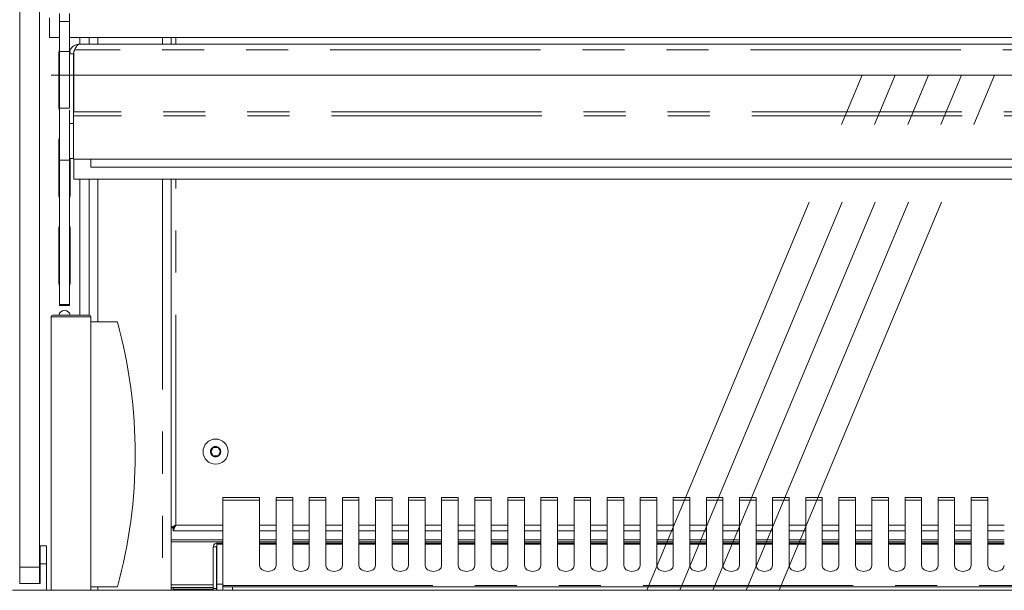
# Model space of a CAD drawing. Units: millimetres. Extents: x 0 to 586, y 0 to 420.
# Drawn here: x 430 to 460, y 168 to 185 of the extents above; entities that cross this region are included whole.
import ezdxf

# ---------------------------------------------------------------- set-up
doc = ezdxf.new("R2010")
doc.units = ezdxf.units.MM
doc.linetypes.add('CENTERX2', pattern=[20.32, 12.7, -2.54, 2.54, -2.54])
doc.linetypes.add('PHANTOM', pattern=[12.7, 6.35, -1.27, 1.27, -1.27, 1.27, -1.27])

msp = doc.modelspace()

# ---------------------------------------------------------------- linework, layer by layer
at = {"color": 7, "linetype": 'Continuous', "lineweight": 15}
for p, q in [((430.208, 168.246), (430.208, 246.946)), ((430.808, 168.246), (430.808, 246.946)), ((431.108, 184.226), (431.108, 184.826)), ((431.413, 184.709), (431.413, 184.959)), ((431.713, 184.709), (431.713, 184.959)), ((431.413, 183.809), (431.413, 184.709)), ((431.713, 183.809), (431.713, 184.709)), ((431.413, 184.226), (431.108, 184.226)), ((431.713, 184.226), (547.703, 184.226)), ((432.308, 184.226), (432.308, 184.026)), ((434.79, 184.026), (434.79, 184.226)), ((431.874, 183.862), (431.841, 183.805)), ((547.419, 184.026), (431.997, 184.026)), ((431.388, 182.121), (431.388, 183.771)), ((431.413, 182.097), (431.413, 183.809)), ((431.413, 183.809), (431.713, 183.809)), ((431.713, 182.097), (431.713, 183.809)), ((431.833, 183.742), (431.713, 183.742)), ((431.833, 183.742), (431.841, 183.778)), ((431.833, 183.742), (431.833, 181.99)), ((431.841, 183.805), (431.841, 181.99)), ((431.413, 182.097), (431.713, 182.097)), ((431.413, 180.531), (431.413, 182.097)), ((431.713, 182.039), (431.713, 181.639)), ((431.841, 181.99), (431.833, 181.99)), ((431.833, 181.99), (431.833, 181.87)), ((431.833, 180.556), (431.833, 181.87)), ((431.833, 181.639), (431.713, 181.639)), ((431.713, 181.639), (431.713, 180.576)), ((431.388, 179.471), (431.388, 181.121)), ((431.413, 180.531), (431.713, 180.531)), ((431.413, 176.168), (431.413, 180.531)), ((431.833, 180.576), (431.713, 180.576)), ((431.713, 180.531), (431.713, 180.576)), ((431.713, 176.168), (431.713, 180.531)), ((431.738, 180.576), (431.738, 179.471)), ((547.583, 180.556), (431.833, 180.556)), ((431.841, 179.956), (431.841, 180.556)), ((432.358, 180.556), (432.358, 180.317)), ((547.058, 180.317), (432.358, 180.317)), ((547.576, 179.956), (431.841, 179.956)), ((432.308, 179.956), (432.308, 175.846)), ((434.79, 167.546), (434.79, 179.956)), ((431.388, 176.821), (431.388, 178.471)), ((431.738, 178.471), (431.738, 176.821)), ((431.413, 176.168), (431.713, 176.168)), ((431.413, 176.15), (431.413, 176.168)), ((431.413, 176.15), (431.713, 176.15)), ((431.413, 176.141), (431.413, 176.15)), ((431.413, 176.141), (431.713, 176.141)), ((431.713, 176.15), (431.713, 176.168)), ((431.713, 176.141), (431.713, 176.15)), ((431.208, 175.846), (432.308, 175.846)), ((431.158, 175.796), (431.158, 167.546)), ((432.358, 175.796), (432.358, 167.546)), ((432.358, 175.646), (433.158, 175.646)), ((436.056, 171.856), (435.984, 171.731)), ((435.984, 171.731), (436.056, 171.606)), ((436.201, 171.856), (436.056, 171.856)), ((436.273, 171.731), (436.201, 171.856)), ((436.201, 171.606), (436.273, 171.731)), ((436.056, 171.606), (436.201, 171.606)), ((437.458, 170.343), (436.342, 170.343)), ((436.342, 170.343), (436.342, 170.263)), ((436.342, 167.692), (436.342, 170.263)), ((437.458, 170.263), (437.458, 170.343)), ((437.458, 170.263), (437.458, 168.291)), ((438.458, 170.343), (437.958, 170.343)), ((437.958, 170.343), (437.958, 170.263)), ((437.958, 168.291), (437.958, 170.263)), ((438.458, 170.263), (438.458, 170.343)), ((438.458, 170.263), (438.458, 168.291)), ((439.458, 170.343), (438.958, 170.343)), ((438.958, 170.343), (438.958, 170.263)), ((438.958, 168.291), (438.958, 170.263)), ((439.458, 170.263), (439.458, 170.343)), ((439.458, 170.263), (439.458, 168.291)), ((440.458, 170.343), (439.958, 170.343)), ((439.958, 170.343), (439.958, 170.263)), ((439.958, 168.291), (439.958, 170.263)), ((440.458, 170.263), (440.458, 170.343)), ((440.458, 170.263), (440.458, 168.291)), ((441.458, 170.343), (440.958, 170.343)), ((440.958, 170.343), (440.958, 170.263)), ((440.958, 168.291), (440.958, 170.263)), ((441.458, 170.263), (441.458, 170.343)), ((441.458, 170.263), (441.458, 168.291)), ((442.458, 170.343), (441.958, 170.343)), ((441.958, 170.343), (441.958, 170.263)), ((441.958, 168.291), (441.958, 170.263)), ((442.458, 170.263), (442.458, 170.343)), ((442.458, 170.263), (442.458, 168.291)), ((443.458, 170.343), (442.958, 170.343)), ((442.958, 170.343), (442.958, 170.263)), ((442.958, 168.291), (442.958, 170.263)), ((443.458, 170.263), (443.458, 170.343)), ((443.458, 170.263), (443.458, 168.291)), ((444.458, 170.343), (443.958, 170.343)), ((443.958, 170.343), (443.958, 170.263)), ((443.958, 168.291), (443.958, 170.263)), ((444.458, 170.263), (444.458, 170.343)), ((444.458, 170.263), (444.458, 168.291)), ((445.458, 170.343), (444.958, 170.343)), ((444.958, 170.343), (444.958, 170.263)), ((444.958, 168.291), (444.958, 170.263)), ((445.458, 170.263), (445.458, 170.343)), ((445.458, 170.263), (445.458, 168.291)), ((446.458, 170.343), (445.958, 170.343)), ((445.958, 170.343), (445.958, 170.263)), ((445.958, 168.291), (445.958, 170.263)), ((446.458, 170.263), (446.458, 170.343)), ((446.458, 170.263), (446.458, 168.291)), ((447.458, 170.343), (446.958, 170.343)), ((446.958, 170.343), (446.958, 170.263)), ((446.958, 168.291), (446.958, 170.263)), ((447.458, 170.263), (447.458, 170.343)), ((447.458, 170.263), (447.458, 168.291)), ((448.458, 170.343), (447.958, 170.343)), ((447.958, 170.343), (447.958, 170.263)), ((447.958, 168.291), (447.958, 170.263)), ((448.458, 170.263), (448.458, 170.343)), ((448.458, 170.263), (448.458, 168.291)), ((449.458, 170.343), (448.958, 170.343)), ((448.958, 170.343), (448.958, 170.263)), ((448.958, 168.291), (448.958, 170.263)), ((449.458, 170.263), (449.458, 170.343)), ((449.458, 170.263), (449.458, 168.291)), ((450.458, 170.343), (449.958, 170.343)), ((449.958, 170.343), (449.958, 170.263)), ((449.958, 168.291), (449.958, 170.263)), ((450.458, 170.263), (450.458, 170.343)), ((450.458, 170.263), (450.458, 168.291)), ((451.458, 170.343), (450.958, 170.343)), ((450.958, 170.343), (450.958, 170.263)), ((450.958, 168.291), (450.958, 170.263)), ((451.458, 170.263), (451.458, 170.343)), ((451.458, 170.263), (451.458, 168.291)), ((452.458, 170.343), (451.958, 170.343)), ((451.958, 170.343), (451.958, 170.263)), ((451.958, 168.291), (451.958, 170.263)), ((452.458, 170.263), (452.458, 170.343)), ((452.458, 170.263), (452.458, 168.291)), ((453.458, 170.343), (452.958, 170.343)), ((452.958, 170.343), (452.958, 170.263)), ((452.958, 168.291), (452.958, 170.263)), ((453.458, 170.263), (453.458, 170.343)), ((453.458, 170.263), (453.458, 168.291)), ((454.458, 170.343), (453.958, 170.343)), ((453.958, 170.343), (453.958, 170.263)), ((453.958, 168.291), (453.958, 170.263)), ((454.458, 170.263), (454.458, 170.343)), ((454.458, 170.263), (454.458, 168.291)), ((455.458, 170.343), (454.958, 170.343)), ((454.958, 170.343), (454.958, 170.263)), ((454.958, 168.291), (454.958, 170.263)), ((455.458, 170.263), (455.458, 170.343)), ((455.458, 170.263), (455.458, 168.291)), ((456.458, 170.343), (455.958, 170.343)), ((455.958, 170.343), (455.958, 170.263)), ((455.958, 168.291), (455.958, 170.263)), ((456.458, 170.263), (456.458, 170.343)), ((456.458, 170.263), (456.458, 168.291)), ((457.458, 170.343), (456.958, 170.343)), ((456.958, 170.343), (456.958, 170.263)), ((456.958, 168.291), (456.958, 170.263)), ((457.458, 170.263), (457.458, 170.343)), ((457.458, 170.263), (457.458, 168.291)), ((458.458, 170.343), (457.958, 170.343)), ((457.958, 170.343), (457.958, 170.263)), ((457.958, 168.291), (457.958, 170.263)), ((458.458, 170.263), (458.458, 170.343)), ((458.458, 170.263), (458.458, 168.291)), ((459.458, 170.343), (458.958, 170.343)), ((458.958, 170.343), (458.958, 170.263)), ((458.958, 168.291), (458.958, 170.263)), ((459.458, 170.263), (459.458, 170.343)), ((459.458, 170.263), (459.458, 168.291)), ((434.79, 169.431), (434.83, 169.431)), ((434.848, 169.446), (434.848, 169.413)), ((434.848, 169.343), (434.848, 169.413)), ((436.342, 169.343), (434.848, 169.343)), ((437.958, 169.343), (437.458, 169.343)), ((438.958, 169.343), (438.458, 169.343)), ((439.958, 169.343), (439.458, 169.343)), ((440.958, 169.343), (440.458, 169.343)), ((441.958, 169.343), (441.458, 169.343)), ((442.958, 169.343), (442.458, 169.343)), ((443.958, 169.343), (443.458, 169.343)), ((444.958, 169.343), (444.458, 169.343)), ((445.958, 169.343), (445.458, 169.343)), ((446.958, 169.343), (446.458, 169.343)), ((447.958, 169.343), (447.458, 169.343)), ((448.958, 169.343), (448.458, 169.343)), ((449.958, 169.343), (449.458, 169.343)), ((450.958, 169.343), (450.458, 169.343)), ((451.958, 169.343), (451.458, 169.343)), ((452.958, 169.343), (452.458, 169.343)), ((453.958, 169.343), (453.458, 169.343)), ((454.958, 169.343), (454.458, 169.343)), ((455.958, 169.343), (455.458, 169.343)), ((456.958, 169.343), (456.458, 169.343)), ((457.958, 169.343), (457.458, 169.343)), ((458.958, 169.343), (458.458, 169.343)), ((459.958, 169.343), (459.458, 169.343)), ((436.342, 169.066), (434.79, 169.066)), ((437.958, 169.066), (437.458, 169.066)), ((438.958, 169.066), (438.458, 169.066)), ((439.958, 169.066), (439.458, 169.066)), ((440.958, 169.066), (440.458, 169.066)), ((441.958, 169.066), (441.458, 169.066)), ((442.958, 169.066), (442.458, 169.066)), ((443.958, 169.066), (443.458, 169.066)), ((444.958, 169.066), (444.458, 169.066)), ((445.958, 169.066), (445.458, 169.066)), ((446.958, 169.066), (446.458, 169.066)), ((447.958, 169.066), (447.458, 169.066)), ((448.958, 169.066), (448.458, 169.066)), ((449.958, 169.066), (449.458, 169.066)), ((450.958, 169.066), (450.458, 169.066)), ((451.958, 169.066), (451.458, 169.066)), ((452.958, 169.066), (452.458, 169.066)), ((453.958, 169.066), (453.458, 169.066)), ((454.958, 169.066), (454.458, 169.066)), ((455.958, 169.066), (455.458, 169.066)), ((456.958, 169.066), (456.458, 169.066)), ((457.958, 169.066), (457.458, 169.066)), ((458.958, 169.066), (458.458, 169.066)), ((459.958, 169.066), (459.458, 169.066)), ((431.023, 168.886), (430.823, 168.886)), ((430.823, 168.346), (430.823, 168.886)), ((431.023, 168.346), (431.023, 168.886)), ((436.058, 168.856), (436.158, 168.856)), ((436.058, 168.856), (436.058, 167.605)), ((436.158, 168.856), (436.158, 167.605)), ((436.168, 168.966), (436.168, 168.939)), ((436.342, 168.966), (436.168, 168.966)), ((436.168, 168.939), (436.168, 167.734)), ((437.958, 168.966), (437.458, 168.966)), ((438.958, 168.966), (438.458, 168.966)), ((439.958, 168.966), (439.458, 168.966)), ((440.958, 168.966), (440.458, 168.966)), ((441.958, 168.966), (441.458, 168.966)), ((442.958, 168.966), (442.458, 168.966)), ((443.958, 168.966), (443.458, 168.966)), ((444.958, 168.966), (444.458, 168.966)), ((445.958, 168.966), (445.458, 168.966)), ((446.958, 168.966), (446.458, 168.966)), ((447.958, 168.966), (447.458, 168.966)), ((448.958, 168.966), (448.458, 168.966)), ((449.958, 168.966), (449.458, 168.966)), ((450.958, 168.966), (450.458, 168.966)), ((451.958, 168.966), (451.458, 168.966)), ((452.958, 168.966), (452.458, 168.966)), ((453.958, 168.966), (453.458, 168.966)), ((454.958, 168.966), (454.458, 168.966)), ((455.958, 168.966), (455.458, 168.966)), ((456.958, 168.966), (456.458, 168.966)), ((457.958, 168.966), (457.458, 168.966)), ((458.958, 168.966), (458.458, 168.966)), ((459.958, 168.966), (459.458, 168.966)), ((430.208, 167.746), (430.208, 168.246)), ((430.808, 168.246), (430.808, 167.746)), ((430.823, 167.746), (430.823, 168.346)), ((431.023, 168.346), (430.823, 168.346)), ((431.023, 167.546), (431.023, 168.346)), ((429.992, 167.546), (549.424, 167.546)), ((430.808, 167.746), (430.208, 167.746)), ((430.823, 167.746), (430.808, 167.746)), ((432.358, 167.646), (433.158, 167.646)), ((434.79, 167.592), (434.856, 167.582)), ((434.856, 167.628), (436.058, 167.628)), ((434.856, 167.582), (436.058, 167.582)), ((434.933, 167.582), (434.933, 167.576)), ((434.933, 167.576), (436.058, 167.576)), ((434.933, 167.546), (434.933, 167.576)), ((436.058, 167.605), (436.158, 167.605)), ((436.058, 167.605), (436.058, 167.546)), ((436.158, 167.628), (436.168, 167.628)), ((436.158, 167.605), (436.158, 167.546)), ((436.158, 167.582), (436.168, 167.582)), ((436.158, 167.576), (436.168, 167.576)), ((436.168, 167.734), (436.168, 167.546)), ((436.342, 167.646), (436.342, 167.692)), ((436.342, 167.646), (436.342, 167.546)), ((436.642, 167.646), (436.342, 167.646)), ((436.642, 167.646), (485.708, 167.646))]:
    msp.add_line(p, q, dxfattribs=at)
at = {"color": 8, "linetype": 'PHANTOM', "lineweight": 0}
for p, q in [((431.413, 184.709), (431.713, 184.709)), ((432.024, 184.226), (432.024, 184.026)), ((432.572, 184.226), (432.572, 184.026)), ((434.526, 184.226), (434.526, 184.026)), ((434.93, 184.026), (434.93, 184.226)), ((547.543, 183.862), (431.874, 183.862)), ((547.583, 181.87), (431.833, 181.87)), ((547.576, 181.99), (431.841, 181.99)), ((432.024, 179.956), (432.024, 175.846)), ((432.572, 179.956), (432.572, 175.646)), ((434.526, 179.956), (434.526, 167.546)), ((434.93, 169.513), (434.93, 179.956)), ((432.358, 175.796), (431.158, 175.796)), ((436.342, 170.263), (437.458, 170.263)), ((437.958, 170.263), (438.458, 170.263)), ((438.958, 170.263), (439.458, 170.263)), ((439.958, 170.263), (440.458, 170.263)), ((440.958, 170.263), (441.458, 170.263)), ((441.958, 170.263), (442.458, 170.263)), ((442.958, 170.263), (443.458, 170.263)), ((443.958, 170.263), (444.458, 170.263)), ((444.958, 170.263), (445.458, 170.263)), ((445.958, 170.263), (446.458, 170.263)), ((446.958, 170.263), (447.458, 170.263)), ((447.958, 170.263), (448.458, 170.263)), ((448.958, 170.263), (449.458, 170.263)), ((449.958, 170.263), (450.458, 170.263)), ((450.958, 170.263), (451.458, 170.263)), ((451.958, 170.263), (452.458, 170.263)), ((452.958, 170.263), (453.458, 170.263)), ((453.958, 170.263), (454.458, 170.263)), ((454.958, 170.263), (455.458, 170.263)), ((455.958, 170.263), (456.458, 170.263)), ((456.958, 170.263), (457.458, 170.263)), ((457.958, 170.263), (458.458, 170.263)), ((458.958, 170.263), (459.458, 170.263)), ((436.342, 169.513), (434.93, 169.513)), ((437.958, 169.513), (437.458, 169.513)), ((438.958, 169.513), (438.458, 169.513)), ((439.958, 169.513), (439.458, 169.513)), ((440.958, 169.513), (440.458, 169.513)), ((441.958, 169.513), (441.458, 169.513)), ((442.958, 169.513), (442.458, 169.513)), ((443.958, 169.513), (443.458, 169.513)), ((444.958, 169.513), (444.458, 169.513)), ((445.958, 169.513), (445.458, 169.513)), ((446.958, 169.513), (446.458, 169.513)), ((447.958, 169.513), (447.458, 169.513)), ((448.958, 169.513), (448.458, 169.513)), ((449.958, 169.513), (449.458, 169.513)), ((450.958, 169.513), (450.458, 169.513)), ((451.958, 169.513), (451.458, 169.513)), ((452.958, 169.513), (452.458, 169.513)), ((453.958, 169.513), (453.458, 169.513)), ((454.958, 169.513), (454.458, 169.513)), ((455.958, 169.513), (455.458, 169.513)), ((456.958, 169.513), (456.458, 169.513)), ((457.958, 169.513), (457.458, 169.513)), ((458.958, 169.513), (458.458, 169.513)), ((459.958, 169.513), (459.458, 169.513)), ((436.342, 169.009), (434.79, 169.009)), ((437.958, 169.009), (437.458, 169.009)), ((438.958, 169.009), (438.458, 169.009)), ((439.958, 169.009), (439.458, 169.009)), ((440.958, 169.009), (440.458, 169.009)), ((441.958, 169.009), (441.458, 169.009)), ((442.958, 169.009), (442.458, 169.009)), ((443.958, 169.009), (443.458, 169.009)), ((444.958, 169.009), (444.458, 169.009)), ((445.958, 169.009), (445.458, 169.009)), ((446.958, 169.009), (446.458, 169.009)), ((447.958, 169.009), (447.458, 169.009)), ((448.958, 169.009), (448.458, 169.009)), ((449.958, 169.009), (449.458, 169.009)), ((450.958, 169.009), (450.458, 169.009)), ((451.958, 169.009), (451.458, 169.009)), ((452.958, 169.009), (452.458, 169.009)), ((453.958, 169.009), (453.458, 169.009)), ((454.958, 169.009), (454.458, 169.009)), ((455.958, 169.009), (455.458, 169.009)), ((456.958, 169.009), (456.458, 169.009)), ((457.958, 169.009), (457.458, 169.009)), ((458.958, 169.009), (458.458, 169.009)), ((459.958, 169.009), (459.458, 169.009)), ((436.342, 168.939), (436.168, 168.939)), ((437.958, 168.939), (437.458, 168.939)), ((438.958, 168.939), (438.458, 168.939)), ((439.958, 168.939), (439.458, 168.939)), ((440.958, 168.939), (440.458, 168.939)), ((441.958, 168.939), (441.458, 168.939)), ((442.958, 168.939), (442.458, 168.939)), ((443.958, 168.939), (443.458, 168.939)), ((444.958, 168.939), (444.458, 168.939)), ((445.958, 168.939), (445.458, 168.939)), ((446.958, 168.939), (446.458, 168.939)), ((447.958, 168.939), (447.458, 168.939)), ((448.958, 168.939), (448.458, 168.939)), ((449.958, 168.939), (449.458, 168.939)), ((450.958, 168.939), (450.458, 168.939)), ((451.958, 168.939), (451.458, 168.939)), ((452.958, 168.939), (452.458, 168.939)), ((453.958, 168.939), (453.458, 168.939)), ((454.958, 168.939), (454.458, 168.939)), ((455.958, 168.939), (455.458, 168.939)), ((456.958, 168.939), (456.458, 168.939)), ((457.958, 168.939), (457.458, 168.939)), ((458.958, 168.939), (458.458, 168.939)), ((459.958, 168.939), (459.458, 168.939)), ((430.208, 168.246), (430.808, 168.246)), ((432.572, 167.646), (432.572, 167.546)), ((436.058, 167.715), (434.79, 167.715)), ((434.856, 167.582), (434.856, 167.628)), ((436.168, 167.715), (436.158, 167.715)), ((436.342, 167.734), (436.168, 167.734)), ((436.342, 167.692), (485.708, 167.692)), ((436.642, 167.546), (436.642, 167.646))]:
    msp.add_line(p, q, dxfattribs=at)
at = {"color": 7, "linetype": 'Continuous', "lineweight": 0}
msp.add_line((431.158, 183.096), (548.258, 183.096), dxfattribs=at)
at = {"color": 7, "linetype": 'CENTERX2', "lineweight": 0}
for p, q in [((449.156, 167.546), (455.664, 183.096)), ((450.156, 167.546), (456.664, 183.096)), ((451.156, 167.546), (457.664, 183.096)), ((452.156, 167.546), (458.664, 183.096)), ((453.156, 167.546), (459.664, 183.096))]:
    msp.add_line(p, q, dxfattribs=at)
at = {"color": 7, "linetype": 'Continuous', "lineweight": 15, "flags": 128}
for points in [[(431.388, 183.771), (431.402, 183.838), (431.413, 183.861)], [(431.713, 183.861), (431.725, 183.838), (431.738, 183.771)], [(431.413, 182.031), (431.402, 182.054), (431.388, 182.121)], [(431.388, 181.121), (431.402, 181.188), (431.413, 181.211)], [(431.413, 179.381), (431.402, 179.404), (431.388, 179.471)], [(431.738, 179.471), (431.725, 179.404), (431.713, 179.381)], [(431.388, 178.471), (431.402, 178.538), (431.413, 178.561)], [(431.713, 178.561), (431.725, 178.538), (431.738, 178.471)], [(431.413, 176.731), (431.402, 176.754), (431.388, 176.821)], [(431.738, 176.821), (431.725, 176.754), (431.713, 176.731)], [(437.458, 168.291), (437.478, 168.225), (437.532, 168.168), (437.613, 168.131), (437.708, 168.117), (437.804, 168.131), (437.885, 168.168), (437.939, 168.225), (437.958, 168.291)], [(438.458, 168.291), (438.478, 168.225), (438.532, 168.168), (438.613, 168.131), (438.708, 168.117), (438.804, 168.131), (438.885, 168.168), (438.939, 168.225), (438.958, 168.291)], [(439.458, 168.291), (439.478, 168.225), (439.532, 168.168), (439.613, 168.131), (439.708, 168.117), (439.804, 168.131), (439.885, 168.168), (439.939, 168.225), (439.958, 168.291)], [(440.458, 168.291), (440.478, 168.225), (440.532, 168.168), (440.613, 168.131), (440.708, 168.117), (440.804, 168.131), (440.885, 168.168), (440.939, 168.225), (440.958, 168.291)], [(441.458, 168.291), (441.478, 168.225), (441.532, 168.168), (441.613, 168.131), (441.708, 168.117), (441.804, 168.131), (441.885, 168.168), (441.939, 168.225), (441.958, 168.291)], [(442.458, 168.291), (442.478, 168.225), (442.532, 168.168), (442.613, 168.131), (442.708, 168.117), (442.804, 168.131), (442.885, 168.168), (442.939, 168.225), (442.958, 168.291)], [(443.458, 168.291), (443.478, 168.225), (443.532, 168.168), (443.613, 168.131), (443.708, 168.117), (443.804, 168.131), (443.885, 168.168), (443.939, 168.225), (443.958, 168.291)], [(444.458, 168.291), (444.478, 168.225), (444.532, 168.168), (444.613, 168.131), (444.708, 168.117), (444.804, 168.131), (444.885, 168.168), (444.939, 168.225), (444.958, 168.291)], [(445.458, 168.291), (445.478, 168.225), (445.532, 168.168), (445.613, 168.131), (445.708, 168.117), (445.804, 168.131), (445.885, 168.168), (445.939, 168.225), (445.958, 168.291)], [(446.458, 168.291), (446.478, 168.225), (446.532, 168.168), (446.613, 168.131), (446.708, 168.117), (446.804, 168.131), (446.885, 168.168), (446.939, 168.225), (446.958, 168.291)], [(447.458, 168.291), (447.478, 168.225), (447.532, 168.168), (447.613, 168.131), (447.708, 168.117), (447.804, 168.131), (447.885, 168.168), (447.939, 168.225), (447.958, 168.291)], [(448.458, 168.291), (448.478, 168.225), (448.532, 168.168), (448.613, 168.131), (448.708, 168.117), (448.804, 168.131), (448.885, 168.168), (448.939, 168.225), (448.958, 168.291)], [(449.458, 168.291), (449.478, 168.225), (449.532, 168.168), (449.613, 168.131), (449.708, 168.117), (449.804, 168.131), (449.885, 168.168), (449.939, 168.225), (449.958, 168.291)], [(450.458, 168.291), (450.478, 168.225), (450.532, 168.168), (450.613, 168.131), (450.708, 168.117), (450.804, 168.131), (450.885, 168.168), (450.939, 168.225), (450.958, 168.291)], [(451.458, 168.291), (451.478, 168.225), (451.532, 168.168), (451.613, 168.131), (451.708, 168.117), (451.804, 168.131), (451.885, 168.168), (451.939, 168.225), (451.958, 168.291)], [(452.458, 168.291), (452.478, 168.225), (452.532, 168.168), (452.613, 168.131), (452.708, 168.117), (452.804, 168.131), (452.885, 168.168), (452.939, 168.225), (452.958, 168.291)], [(453.458, 168.291), (453.478, 168.225), (453.532, 168.168), (453.613, 168.131), (453.708, 168.117), (453.804, 168.131), (453.885, 168.168), (453.939, 168.225), (453.958, 168.291)], [(454.458, 168.291), (454.478, 168.225), (454.532, 168.168), (454.613, 168.131), (454.708, 168.117), (454.804, 168.131), (454.885, 168.168), (454.939, 168.225), (454.958, 168.291)], [(455.458, 168.291), (455.478, 168.225), (455.532, 168.168), (455.613, 168.131), (455.708, 168.117), (455.804, 168.131), (455.885, 168.168), (455.939, 168.225), (455.958, 168.291)], [(456.458, 168.291), (456.478, 168.225), (456.532, 168.168), (456.613, 168.131), (456.708, 168.117), (456.804, 168.131), (456.885, 168.168), (456.939, 168.225), (456.958, 168.291)], [(457.458, 168.291), (457.478, 168.225), (457.532, 168.168), (457.613, 168.131), (457.708, 168.117), (457.804, 168.131), (457.885, 168.168), (457.939, 168.225), (457.958, 168.291)], [(458.458, 168.291), (458.478, 168.225), (458.532, 168.168), (458.613, 168.131), (458.708, 168.117), (458.804, 168.131), (458.885, 168.168), (458.939, 168.225), (458.958, 168.291)], [(459.458, 168.291), (459.478, 168.225), (459.532, 168.168), (459.613, 168.131), (459.708, 168.117), (459.804, 168.131), (459.885, 168.168), (459.939, 168.225), (459.958, 168.291)]]:
    msp.add_lwpolyline(points, dxfattribs=at)
at = {"color": 7, "linetype": 'Continuous', "lineweight": 15}
msp.add_circle((436.128, 171.731), 0.38, dxfattribs=at)
at = {"color": 8, "linetype": 'PHANTOM', "lineweight": 0}
msp.add_circle((436.128, 171.731), 0.155, dxfattribs=at)
at = {"color": 7, "linetype": 'Continuous', "lineweight": 15}
for centre, radius, start, end in [((431.208, 175.796), 0.05, 90, 180), ((431.563, 175.821), 0.175, 8.2132, 171.7868), ((432.308, 175.796), 0.05, 0, 90), ((418.614, 171.646), 15.085, 344.6231, 15.3769)]:
    msp.add_arc(centre, radius, start, end, dxfattribs=at)
for points in [[(431.713, 183.742), (431.718, 183.779), (431.726, 183.854), (431.792, 183.948), (431.886, 184.013), (431.96, 184.022), (431.997, 184.026)], [(431.997, 184.026), (431.987, 184.024), (431.967, 184.02), (431.936, 183.985), (431.905, 183.932), (431.884, 183.886), (431.874, 183.862)], [(436.058, 168.856), (436.06, 168.871), (436.063, 168.899), (436.089, 168.936), (436.125, 168.961), (436.154, 168.965), (436.168, 168.966)]]:
    msp.add_open_spline(points, degree=3, dxfattribs=at)
for points, knots in [([(434.93, 169.513), (434.91, 169.503), (434.868, 169.484), (434.818, 169.457), (434.798, 169.45), (434.79, 169.447)], [0, 0, 0, 0, 0.384236, 0.767638, 1, 1, 1, 1]), ([(434.93, 169.513), (434.916, 169.502), (434.892, 169.483), (434.863, 169.456), (434.842, 169.444), (434.832, 169.436), (434.831, 169.432), (434.83, 169.431)], [0, 0, 0, 0, 0.304819, 0.518327, 0.701016, 0.883013, 1, 1, 1, 1]), ([(434.848, 169.343), (434.851, 169.345), (434.855, 169.347), (434.863, 169.367), (434.875, 169.399), (434.9, 169.449), (434.919, 169.489), (434.93, 169.513)], [0, 0, 0, 0, 0.175928, 0.323019, 0.530422, 0.716287, 1, 1, 1, 1]), ([(434.848, 169.413), (434.851, 169.414), (434.855, 169.415), (434.864, 169.427), (434.875, 169.447), (434.901, 169.476), (434.919, 169.499), (434.93, 169.513)], [0, 0, 0, 0, 0.165084, 0.304211, 0.505447, 0.698114, 1, 1, 1, 1]), ([(434.79, 167.637), (434.791, 167.636), (434.812, 167.629), (434.835, 167.628), (434.856, 167.628)], [0, 0, 0, 0, 0.070406, 1, 1, 1, 1])]:
    msp.add_open_spline(points, degree=3, knots=knots, dxfattribs=at)

doc.saveas('drawing.dxf')
